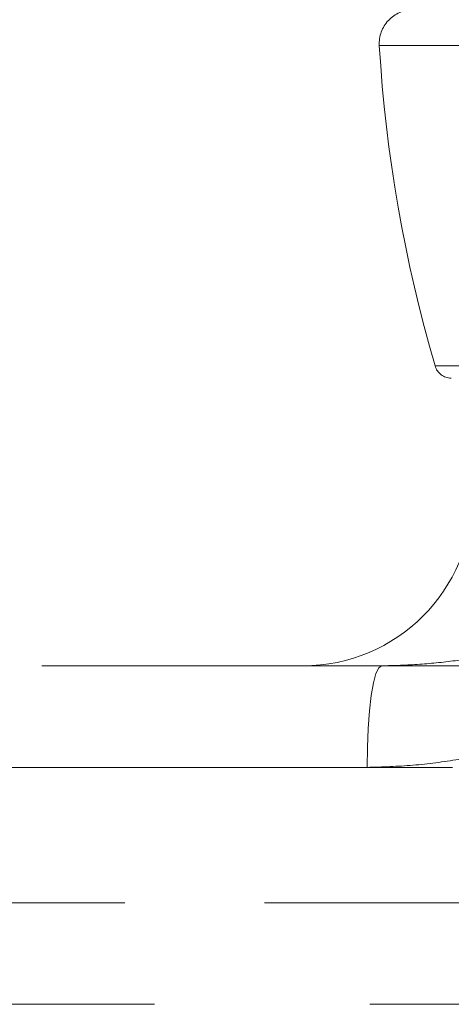
# Model space of a CAD drawing. Units: millimetres. Extents: x 400 to 4100, y 100 to 5840.
# Drawn here: x 1996 to 2021, y 2404 to 2462 of the extents above; entities that cross this region are included whole.
import ezdxf

# ---------------------------------------------------------------- set-up
doc = ezdxf.new("R2010")
doc.units = ezdxf.units.MM
doc.header["$LTSCALE"] = 20
doc.linetypes.add('HIDDEN', pattern=[1.905, 1.27, -0.635])

msp = doc.modelspace()

# ---------------------------------------------------------------- linework, layer by layer
at = {"color": 7, "linetype": 'HIDDEN', "lineweight": 18}
for p, q in [((2017.186, 2460.349), (2066.15, 2460.349)), ((2020.47, 2441.424), (2062.88, 2441.424)), ((2022.661, 2423.704), (1957.141, 2423.704)), ((2016.449, 2417.704), (1950.93, 2417.704)), ((1957.988, 2417.704), (2023.508, 2417.704)), ((1934.19, 2409.704), (2033.189, 2409.704)), ((2040.247, 2409.704), (1941.249, 2409.704)), ((1940.402, 2403.704), (2039.4, 2403.704))]:
    msp.add_line(p, q, dxfattribs=at)
at = {"color": 7, "linetype": 'HIDDEN', "lineweight": 18, "flags": 128}
msp.add_lwpolyline([(2017.296, 2423.704), (2017.131, 2423.589), (2016.972, 2423.247), (2016.825, 2422.693), (2016.697, 2421.947), (2016.592, 2421.037), (2016.514, 2420), (2016.465, 2418.874), (2016.449, 2417.704)], dxfattribs=at)
at = {"color": 7, "linetype": 'HIDDEN', "lineweight": 18}
for centre, radius, start, end in [((2019.165, 2460.469), 2, 90, 183.42649), ((2102.873, 2465.481), 85.858, 183.42649, 196.27191), ((2021.414, 2441.704), 1, 196.27191, 270), ((2012.668, 2433.704), 10, 270, 0)]:
    msp.add_arc(centre, radius, start, end, dxfattribs=at)
for points, knots in [([(2017.296, 2423.704), (2018.048, 2423.723), (2019.553, 2423.762), (2022.547, 2424.096), (2024.797, 2424.458), (2026.301, 2424.7)], [0, 0, 0, 0, 0.249061, 0.498244, 1, 1, 1, 1]), ([(2027.081, 2419.297), (2025.342, 2418.886), (2022.724, 2418.267), (2019.159, 2417.783), (2017.352, 2417.73), (2016.449, 2417.704)], [0, 0, 0, 0, 0.496956, 0.748541, 1, 1, 1, 1])]:
    msp.add_open_spline(points, degree=3, knots=knots, dxfattribs=at)

doc.saveas('drawing.dxf')
